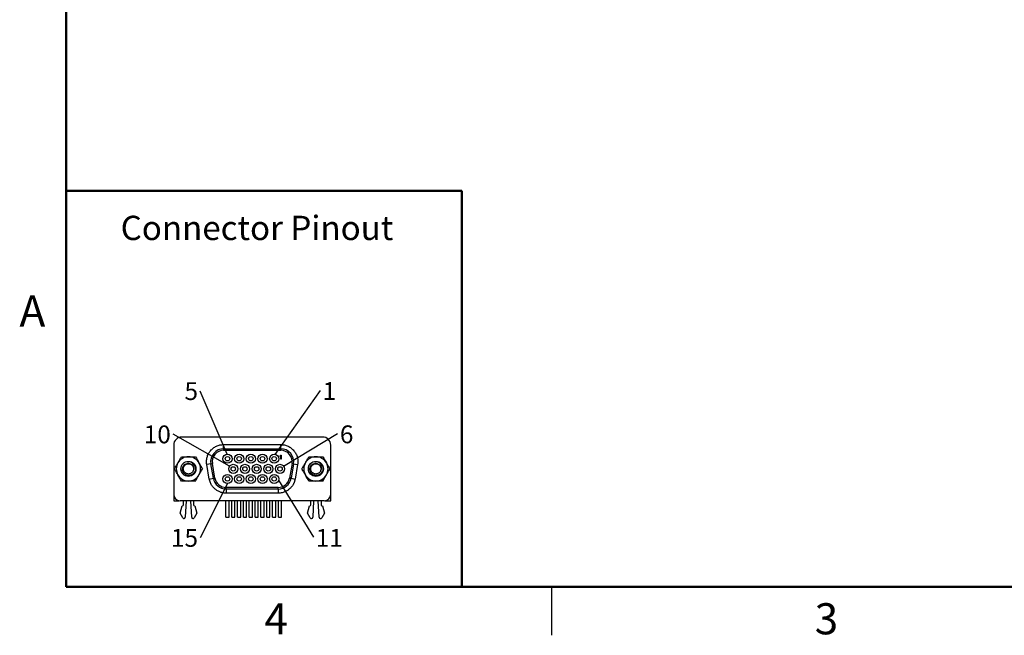
# Model space of a CAD drawing. Units: inches. Extents: x 0.1 to 16.9, y 0.1 to 10.9.
# Drawn here: x 0.1 to 7.7, y 0.1 to 4.9 of the extents above; entities that cross this region are included whole.
import ezdxf

# ---------------------------------------------------------------- set-up
doc = ezdxf.new("R2010")
doc.units = ezdxf.units.IN
doc.header["$MEASUREMENT"] = 0
doc.layers.add('FORMAT', color=7, linetype='Continuous')
doc.styles.add('SLDTEXTSTYLE0', font='TXT', dxfattribs={"width": 0.75})
doc.dimstyles.new('SLDDIMSTYLE7', dxfattribs={"dimtxt": 0.18, "dimasz": 0.13, "dimexe": 0, "dimexo": 0.0625, "dimgap": 0, "dimtad": 0, "dimtih": 1, "dimtoh": 1, "dimdec": 0, "dimrnd": 1e-09, "dimzin": 0, "dimdsep": 46, "dimtxsty": 'Standard', "dimblk1": 'NONE', "dimblk2": 'NONE', "dimsah": 1, "dimcen": 0.09, "dimadec": 0, "dimazin": 0, "dimtfac": 0.13, "dimtdec": 0, "dimtofl": 0, "dimtmove": 0, "dimatfit": 3, "dimldrblk": 'NONE', "dimfxl": 0, "dimfrac": 2, "dimtolj": 1, "dimtzin": 0, "dimarcsym": 0})

# ---------------------------------------------------------------- blocks, each defined once
blk = doc.blocks.new('SW_NOTE_1')
at = {"color": 0, "linetype": 'Continuous', "lineweight": 0, "insert": (-0.0685, 0.0699), "char_height": 0.1378, "attachment_point": 2, "style": 'SLDTEXTSTYLE0'}
blk.add_mtext('5', dxfattribs=at)
blk = doc.blocks.new('_NONE')
blk = doc.blocks.new('SW_NOTE_2')
at = {"color": 0, "linetype": 'Continuous', "lineweight": 0, "insert": (0.0695, 0.0654), "char_height": 0.1378, "attachment_point": 2, "style": 'SLDTEXTSTYLE0'}
blk.add_mtext('1', dxfattribs=at)
blk = doc.blocks.new('SW_NOTE_3')
at = {"color": 0, "linetype": 'Continuous', "lineweight": 0, "insert": (0.0705, 0.0633), "char_height": 0.1378, "attachment_point": 2, "style": 'SLDTEXTSTYLE0'}
blk.add_mtext('6', dxfattribs=at)
blk = doc.blocks.new('SW_NOTE_4')
at = {"color": 0, "linetype": 'Continuous', "lineweight": 0, "insert": (-0.1218, 0.0678), "char_height": 0.1378, "attachment_point": 2, "style": 'SLDTEXTSTYLE0'}
blk.add_mtext('10', dxfattribs=at)
blk = doc.blocks.new('SW_NOTE_5')
at = {"color": 0, "linetype": 'Continuous', "lineweight": 0, "insert": (-0.1208, 0.0688), "char_height": 0.1378, "attachment_point": 2, "style": 'SLDTEXTSTYLE0'}
blk.add_mtext('15', dxfattribs=at)
blk = doc.blocks.new('SW_NOTE_6')
at = {"color": 0, "linetype": 'Continuous', "lineweight": 0, "insert": (0.1226, 0.0642), "char_height": 0.1378, "attachment_point": 2, "style": 'SLDTEXTSTYLE0'}
blk.add_mtext('11', dxfattribs=at)

msp = doc.modelspace()

# ---------------------------------------------------------------- linework, layer by layer
at = {"color": 7, "linetype": 'Continuous', "lineweight": 50}
for p, q in [((0.5, 0.5), (0.5, 10.5)), ((16.5, 0.5), (0.5, 0.5))]:
    msp.add_line(p, q, dxfattribs=at)
at = {"color": 7, "linetype": 'Continuous', "lineweight": 25}
for p, q in [((2.482, 1.656), (1.3934, 1.656)), ((1.7169, 1.5655), (1.7169, 1.5975)), ((1.7169, 1.5975), (2.1586, 1.5975)), ((2.1586, 1.5655), (2.1586, 1.5975)), ((1.3314, 1.594), (1.3314, 1.2139)), ((1.7169, 1.5655), (2.1586, 1.5655)), ((1.7169, 1.5655), (1.7169, 1.5535)), ((1.7169, 1.5535), (2.1586, 1.5535)), ((2.1586, 1.5655), (2.1586, 1.5535)), ((2.544, 1.2139), (2.544, 1.594)), ((1.6184, 1.4481), (1.5869, 1.4426)), ((1.6184, 1.4481), (1.6302, 1.4502)), ((1.638, 1.3371), (1.6184, 1.4481)), ((1.6498, 1.3392), (1.6302, 1.4502)), ((2.1543, 1.5115), (2.1582, 1.5163)), ((2.1543, 1.5061), (2.1543, 1.5115)), ((2.1582, 1.5109), (2.1543, 1.5061)), ((2.1582, 1.5163), (2.1622, 1.5163)), ((2.1582, 1.4844), (2.1582, 1.5109)), ((2.1622, 1.4844), (2.1582, 1.4844)), ((2.1622, 1.5163), (2.1622, 1.4844)), ((2.2453, 1.4502), (2.2257, 1.3392)), ((2.2571, 1.4481), (2.2375, 1.3371)), ((2.2571, 1.4481), (2.2453, 1.4502)), ((2.2571, 1.4481), (2.2886, 1.4426)), ((1.6064, 1.3315), (1.5869, 1.4426)), ((2.2886, 1.4426), (2.269, 1.3315)), ((1.6064, 1.3315), (1.638, 1.3371)), ((1.6498, 1.3392), (1.638, 1.3371)), ((2.2375, 1.3371), (2.2257, 1.3392)), ((2.2375, 1.3371), (2.269, 1.3315)), ((1.7364, 1.2545), (1.7364, 1.2665)), ((2.139, 1.2665), (1.7364, 1.2665)), ((2.139, 1.2545), (1.7364, 1.2545)), ((1.7364, 1.2545), (1.7364, 1.2225)), ((2.139, 1.2225), (1.7364, 1.2225)), ((2.139, 1.2545), (2.139, 1.2665)), ((2.139, 1.2545), (2.139, 1.2225)), ((1.3314, 1.2139), (1.3314, 1.1639)), ((1.3314, 1.1639), (1.3737, 1.1639)), ((1.3737, 1.1639), (1.3737, 1.1645)), ((2.494, 1.1639), (1.3814, 1.1639)), ((1.4062, 1.1316), (1.4062, 1.1639)), ((1.4275, 1.1639), (1.4208, 1.0362)), ((1.4704, 1.0362), (1.4637, 1.1639)), ((1.485, 1.1639), (1.485, 1.1316)), ((1.7344, 1.0379), (1.7344, 1.1639)), ((1.7596, 1.0379), (1.7596, 1.1639)), ((1.7793, 1.0379), (1.7793, 1.1639)), ((1.8045, 1.0379), (1.8045, 1.1639)), ((1.8245, 1.0379), (1.8245, 1.1639)), ((1.8497, 1.0379), (1.8497, 1.1639)), ((1.8694, 1.0379), (1.8694, 1.1639)), ((1.8946, 1.0379), (1.8946, 1.1639)), ((1.9147, 1.0379), (1.9147, 1.1639)), ((1.9399, 1.0379), (1.9399, 1.1639)), ((1.9596, 1.0379), (1.9596, 1.1639)), ((1.9848, 1.0379), (1.9848, 1.1639)), ((2.0049, 1.0379), (2.0049, 1.1639)), ((2.03, 1.0379), (2.03, 1.1639)), ((2.0497, 1.0379), (2.0497, 1.1639)), ((2.0749, 1.0379), (2.0749, 1.1639)), ((2.095, 1.0379), (2.095, 1.1639)), ((2.1202, 1.0379), (2.1202, 1.1639)), ((2.1399, 1.0379), (2.1399, 1.1639)), ((2.1651, 1.0379), (2.1651, 1.1639)), ((2.3905, 1.1316), (2.3905, 1.1639)), ((2.4118, 1.1639), (2.4051, 1.0362)), ((2.4546, 1.0362), (2.4479, 1.1639)), ((2.4692, 1.1639), (2.4692, 1.1316)), ((2.5017, 1.1645), (2.5017, 1.1639)), ((2.5017, 1.1639), (2.544, 1.1639)), ((2.544, 1.1639), (2.544, 1.2139)), ((1.3804, 1.067), (1.3959, 1.1246)), ((1.401, 1.0314), (1.3804, 1.067)), ((1.3959, 1.1246), (1.3991, 1.1246)), ((1.5108, 1.067), (1.4902, 1.0314)), ((1.4921, 1.1246), (1.4953, 1.1246)), ((1.4953, 1.1246), (1.5108, 1.067)), ((2.3647, 1.067), (2.3801, 1.1246)), ((2.3852, 1.0314), (2.3647, 1.067)), ((2.3801, 1.1246), (2.3834, 1.1246)), ((2.495, 1.067), (2.4745, 1.0314)), ((2.4763, 1.1246), (2.4796, 1.1246)), ((2.4796, 1.1246), (2.495, 1.067)), ((1.7344, 1.0379), (1.7596, 1.0379)), ((1.7793, 1.0379), (1.8045, 1.0379)), ((1.8245, 1.0379), (1.8497, 1.0379)), ((1.8694, 1.0379), (1.8946, 1.0379)), ((1.9147, 1.0379), (1.9399, 1.0379)), ((1.9596, 1.0379), (1.9848, 1.0379)), ((2.0049, 1.0379), (2.03, 1.0379)), ((2.0497, 1.0379), (2.0749, 1.0379)), ((2.095, 1.0379), (2.1202, 1.0379)), ((2.1399, 1.0379), (2.1651, 1.0379)), ((4.25, 0.5), (4.25, 0.125))]:
    msp.add_line(p, q, dxfattribs=at)
for centre, radius in [((1.747, 1.4879), 0.035), ((1.8371, 1.4879), 0.035), ((1.9273, 1.4879), 0.035), ((2.0174, 1.4879), 0.035), ((2.1076, 1.4879), 0.035), ((1.4456, 1.41), 0.058), ((1.747, 1.4879), 0.0169), ((1.7919, 1.41), 0.035), ((1.8371, 1.4879), 0.0169), ((1.882, 1.41), 0.035), ((1.9273, 1.4879), 0.0169), ((1.9722, 1.41), 0.035), ((2.0174, 1.4879), 0.0169), ((2.0623, 1.41), 0.035), ((2.1076, 1.4879), 0.0169), ((2.1525, 1.41), 0.035), ((2.4299, 1.41), 0.058), ((1.7919, 1.41), 0.0169), ((1.882, 1.41), 0.0169), ((1.9722, 1.41), 0.0169), ((2.0623, 1.41), 0.0169), ((2.1525, 1.41), 0.0169), ((1.747, 1.332), 0.035), ((1.747, 1.332), 0.0169), ((1.8371, 1.332), 0.035), ((1.8371, 1.332), 0.0169), ((1.9273, 1.332), 0.035), ((1.9273, 1.332), 0.0169), ((2.0174, 1.332), 0.035), ((2.0174, 1.332), 0.0169), ((2.1076, 1.332), 0.035), ((2.1076, 1.332), 0.0169)]:
    msp.add_circle(centre, radius, dxfattribs=at)
for centre, radius, start, end in [((1.3934, 1.594), 0.062, 90, 180), ((2.482, 1.594), 0.062, 0, 90), ((1.7169, 1.4655), 0.1, 90, 190), ((1.7169, 1.4655), 0.088, 90, 190), ((2.1586, 1.4655), 0.1, 350, 90), ((2.1586, 1.4655), 0.088, 350, 90), ((1.4456, 1.41), 0.0938, 150, 210), ((1.4456, 1.41), 0.0938, 90, 150), ((1.4456, 1.41), 0.0938, 30, 90), ((1.4456, 1.41), 0.056, 31.14599, 76.70293), ((1.4456, 1.41), 0.0938, 330, 30), ((2.4299, 1.41), 0.0938, 150, 210), ((2.4299, 1.41), 0.0938, 90, 150), ((2.4299, 1.41), 0.0938, 30, 90), ((2.4299, 1.41), 0.056, 31.14599, 76.70293), ((2.4299, 1.41), 0.0938, 330, 30), ((1.4456, 1.41), 0.0938, 210, 270), ((1.4456, 1.41), 0.0938, 270, 330), ((1.7364, 1.3545), 0.1, 190, 270), ((1.7364, 1.3545), 0.088, 190, 270), ((2.139, 1.3545), 0.088, 270, 350), ((2.139, 1.3545), 0.1, 270, 350), ((2.4299, 1.41), 0.0938, 210, 270), ((2.4299, 1.41), 0.0938, 270, 330), ((1.3814, 1.2139), 0.05, 180, 270), ((2.494, 1.2139), 0.05, 270, 0), ((1.3991, 1.1316), 0.00709, 270, 0), ((1.4921, 1.1316), 0.00709, 180, 270), ((2.3834, 1.1316), 0.00709, 270, 0), ((2.4763, 1.1316), 0.00709, 180, 270), ((1.4102, 1.0368), 0.0106, 210, 357), ((1.481, 1.0368), 0.0106, 183, 330), ((2.3945, 1.0368), 0.0106, 210, 357), ((2.4652, 1.0368), 0.0106, 183, 330)]:
    msp.add_arc(centre, radius, start, end, dxfattribs=at)
for points, knots in [([(1.5869, 1.4426), (1.5865, 1.4449), (1.5857, 1.4496), (1.5851, 1.4567), (1.5848, 1.4638), (1.5849, 1.4734), (1.5861, 1.4854), (1.5891, 1.4997), (1.5936, 1.5136), (1.6016, 1.5311), (1.615, 1.551), (1.6323, 1.5676), (1.6481, 1.5785), (1.661, 1.5854), (1.6745, 1.5908), (1.6885, 1.5946), (1.7026, 1.5971), (1.7121, 1.5973), (1.7169, 1.5975)], [0, 0, 0, 0, 0.030923, 0.061768, 0.092623, 0.12358, 0.186807, 0.250124, 0.313351, 0.376667, 0.500022, 0.623377, 0.686604, 0.749921, 0.813148, 0.876465, 0.93821, 1, 1, 1, 1]), ([(2.1586, 1.5975), (2.161, 1.5975), (2.1657, 1.5974), (2.1728, 1.5968), (2.1798, 1.5958), (2.1893, 1.594), (2.2009, 1.5908), (2.2145, 1.5854), (2.2274, 1.5785), (2.2432, 1.5676), (2.2605, 1.551), (2.2738, 1.5311), (2.2818, 1.5136), (2.2863, 1.4997), (2.2894, 1.4854), (2.2907, 1.471), (2.2906, 1.4567), (2.2893, 1.4473), (2.2886, 1.4426)], [0, 0, 0, 0, 0.030923, 0.061768, 0.092623, 0.12358, 0.186807, 0.250124, 0.313351, 0.376667, 0.500022, 0.623377, 0.686604, 0.749921, 0.813148, 0.876465, 0.93821, 1, 1, 1, 1]), ([(1.3373, 1.41), (1.3418, 1.4176), (1.3463, 1.4254), (1.3553, 1.441), (1.3598, 1.4489), (1.3644, 1.4569)], [0, 0, 0, 0, 0.5, 0.5, 1, 1, 1, 1]), ([(1.3644, 1.4569), (1.369, 1.4648), (1.3736, 1.4728), (1.3827, 1.4885), (1.3871, 1.4961), (1.3915, 1.5037)], [0, 0, 0, 0, 0.5, 0.5, 1, 1, 1, 1]), ([(1.4935, 1.4389), (1.4966, 1.4333), (1.4986, 1.4272), (1.5006, 1.4144), (1.5005, 1.408), (1.4979, 1.3953), (1.4955, 1.3893), (1.4887, 1.3784), (1.4843, 1.3736), (1.474, 1.3659), (1.4682, 1.3629), (1.4559, 1.3594), (1.4493, 1.3589), (1.4366, 1.3602), (1.4303, 1.3621), (1.419, 1.3681), (1.4138, 1.3722), (1.4057, 1.3821), (1.4026, 1.3879), (1.3999, 1.3971), (1.3993, 1.4003), (1.3987, 1.4067), (1.3988, 1.4099), (1.3999, 1.4196), (1.4021, 1.4257), (1.4087, 1.4367), (1.4132, 1.4415), (1.4238, 1.4488), (1.4299, 1.4513), (1.4394, 1.4528), (1.4427, 1.4529), (1.4491, 1.4525), (1.4522, 1.4519), (1.4585, 1.45), (1.4614, 1.4488), (1.467, 1.4456), (1.4696, 1.4436), (1.4766, 1.437), (1.4802, 1.4315), (1.4823, 1.4253)], [0, 0, 0, 0, 0.0625, 0.0625, 0.125, 0.125, 0.1875, 0.1875, 0.25, 0.25, 0.3125, 0.3125, 0.375, 0.375, 0.4375, 0.4375, 0.5, 0.5, 0.5625, 0.5625, 0.59375, 0.59375, 0.625, 0.625, 0.6875, 0.6875, 0.75, 0.75, 0.8125, 0.8125, 0.84375, 0.84375, 0.875, 0.875, 0.90625, 0.90625, 0.9375, 0.9375, 1, 1, 1, 1]), ([(1.4822, 1.3945), (1.4815, 1.393), (1.4793, 1.3883), (1.474, 1.3815), (1.4657, 1.3752), (1.4561, 1.3712), (1.4456, 1.3697), (1.4351, 1.3712), (1.4255, 1.3752), (1.4172, 1.3815), (1.4108, 1.3899), (1.4067, 1.3996), (1.4054, 1.41), (1.4067, 1.4203), (1.4108, 1.4301), (1.4172, 1.4385), (1.4255, 1.4448), (1.4351, 1.4488), (1.4456, 1.4502), (1.4561, 1.4488), (1.4657, 1.4448), (1.474, 1.4385), (1.4804, 1.4303), (1.4827, 1.4239), (1.4838, 1.4208)], [0, 0, 0, 0, 0.022027, 0.069536, 0.115395, 0.161253, 0.208762, 0.256272, 0.30213, 0.347988, 0.395498, 0.443008, 0.488866, 0.534724, 0.582234, 0.629743, 0.675601, 0.72146, 0.768969, 0.816479, 0.862337, 0.908195, 0.955705, 1, 1, 1, 1]), ([(1.4456, 1.5037), (1.4548, 1.5037), (1.464, 1.5037), (1.482, 1.5037), (1.4909, 1.5037), (1.4997, 1.5037)], [0, 0, 0, 0, 0.5, 0.5, 1, 1, 1, 1]), ([(1.4822, 1.3945), (1.4843, 1.3973), (1.486, 1.4004), (1.4885, 1.407), (1.4893, 1.4105), (1.4905, 1.421), (1.4896, 1.4282), (1.4861, 1.4382), (1.4846, 1.4414), (1.4808, 1.4474), (1.4786, 1.4502), (1.4711, 1.4577), (1.4651, 1.4617), (1.4585, 1.4645)], [0, 0, 0, 0, 0.125, 0.125, 0.25, 0.25, 0.5, 0.5, 0.625, 0.625, 0.75, 0.75, 1, 1, 1, 1]), ([(1.5268, 1.4569), (1.5314, 1.4489), (1.536, 1.441), (1.545, 1.4253), (1.5494, 1.4176), (1.5539, 1.41)], [0, 0, 0, 0, 0.5, 0.5, 1, 1, 1, 1]), ([(2.3216, 1.41), (2.326, 1.4176), (2.3305, 1.4254), (2.3395, 1.441), (2.3441, 1.4489), (2.3487, 1.4569)], [0, 0, 0, 0, 0.5, 0.5, 1, 1, 1, 1]), ([(2.3487, 1.4569), (2.3532, 1.4648), (2.3579, 1.4728), (2.3669, 1.4885), (2.3713, 1.4961), (2.3757, 1.5037)], [0, 0, 0, 0, 0.5, 0.5, 1, 1, 1, 1]), ([(2.4778, 1.4389), (2.4809, 1.4333), (2.4829, 1.4272), (2.4849, 1.4144), (2.4847, 1.408), (2.4822, 1.3953), (2.4798, 1.3893), (2.4729, 1.3784), (2.4685, 1.3736), (2.4583, 1.3659), (2.4525, 1.3629), (2.4401, 1.3594), (2.4336, 1.3589), (2.4208, 1.3602), (2.4146, 1.3621), (2.4032, 1.3681), (2.3981, 1.3722), (2.39, 1.3821), (2.3869, 1.3879), (2.3841, 1.3971), (2.3835, 1.4003), (2.383, 1.4067), (2.383, 1.4099), (2.3842, 1.4196), (2.3863, 1.4257), (2.393, 1.4367), (2.3975, 1.4415), (2.4081, 1.4488), (2.4142, 1.4513), (2.4237, 1.4528), (2.4269, 1.4529), (2.4333, 1.4525), (2.4365, 1.4519), (2.4427, 1.45), (2.4456, 1.4488), (2.4512, 1.4456), (2.4539, 1.4436), (2.4608, 1.437), (2.4644, 1.4315), (2.4665, 1.4253)], [0, 0, 0, 0, 0.0625, 0.0625, 0.125, 0.125, 0.1875, 0.1875, 0.25, 0.25, 0.3125, 0.3125, 0.375, 0.375, 0.4375, 0.4375, 0.5, 0.5, 0.5625, 0.5625, 0.59375, 0.59375, 0.625, 0.625, 0.6875, 0.6875, 0.75, 0.75, 0.8125, 0.8125, 0.84375, 0.84375, 0.875, 0.875, 0.90625, 0.90625, 0.9375, 0.9375, 1, 1, 1, 1]), ([(2.4665, 1.3945), (2.4658, 1.393), (2.4636, 1.3883), (2.4582, 1.3815), (2.45, 1.3752), (2.4403, 1.3712), (2.4299, 1.3697), (2.4194, 1.3712), (2.4097, 1.3752), (2.4015, 1.3815), (2.395, 1.3899), (2.391, 1.3996), (2.3896, 1.41), (2.391, 1.4203), (2.395, 1.4301), (2.4015, 1.4385), (2.4097, 1.4448), (2.4194, 1.4488), (2.4299, 1.4502), (2.4403, 1.4488), (2.45, 1.4448), (2.4582, 1.4385), (2.4647, 1.4303), (2.4669, 1.4239), (2.468, 1.4208)], [0, 0, 0, 0, 0.022027, 0.069536, 0.115395, 0.161253, 0.208762, 0.256272, 0.30213, 0.347988, 0.395498, 0.443008, 0.488866, 0.534724, 0.582234, 0.629743, 0.675601, 0.72146, 0.768969, 0.816479, 0.862337, 0.908195, 0.955705, 1, 1, 1, 1]), ([(2.4299, 1.5037), (2.439, 1.5037), (2.4482, 1.5037), (2.4662, 1.5037), (2.4751, 1.5037), (2.484, 1.5037)], [0, 0, 0, 0, 0.5, 0.5, 1, 1, 1, 1]), ([(2.4665, 1.3945), (2.4686, 1.3973), (2.4703, 1.4004), (2.4728, 1.407), (2.4736, 1.4105), (2.4747, 1.421), (2.4739, 1.4282), (2.4704, 1.4382), (2.4688, 1.4414), (2.4651, 1.4474), (2.4628, 1.4502), (2.4554, 1.4577), (2.4493, 1.4617), (2.4427, 1.4645)], [0, 0, 0, 0, 0.125, 0.125, 0.25, 0.25, 0.5, 0.5, 0.625, 0.625, 0.75, 0.75, 1, 1, 1, 1]), ([(2.511, 1.4569), (2.5156, 1.4489), (2.5202, 1.441), (2.5292, 1.4253), (2.5337, 1.4176), (2.5381, 1.41)], [0, 0, 0, 0, 0.5, 0.5, 1, 1, 1, 1]), ([(1.3644, 1.3631), (1.3598, 1.3711), (1.3552, 1.379), (1.3462, 1.3946), (1.3418, 1.4023), (1.3373, 1.41)], [0, 0, 0, 0, 0.5, 0.5, 1, 1, 1, 1]), ([(1.4823, 1.4253), (1.4843, 1.4204), (1.4854, 1.4152), (1.4853, 1.4046), (1.4843, 1.3994), (1.4822, 1.3945)], [0, 0, 0, 0, 0.5, 0.5, 1, 1, 1, 1]), ([(1.5268, 1.3631), (1.5314, 1.3711), (1.536, 1.3791), (1.545, 1.3947), (1.5495, 1.4024), (1.5539, 1.41)], [0, 0, 0, 0, 0.5, 0.5, 1, 1, 1, 1]), ([(2.3487, 1.3631), (2.3441, 1.3711), (2.3395, 1.379), (2.3305, 1.3946), (2.326, 1.4023), (2.3216, 1.41)], [0, 0, 0, 0, 0.5, 0.5, 1, 1, 1, 1]), ([(2.4665, 1.4253), (2.4686, 1.4204), (2.4696, 1.4152), (2.4696, 1.4046), (2.4685, 1.3994), (2.4665, 1.3945)], [0, 0, 0, 0, 0.5, 0.5, 1, 1, 1, 1]), ([(2.511, 1.3631), (2.5156, 1.3711), (2.5203, 1.3791), (2.5293, 1.3947), (2.5337, 1.4024), (2.5381, 1.41)], [0, 0, 0, 0, 0.5, 0.5, 1, 1, 1, 1]), ([(1.4456, 1.3162), (1.4364, 1.3162), (1.4272, 1.3162), (1.4092, 1.3162), (1.4003, 1.3162), (1.3915, 1.3162)], [0, 0, 0, 0, 0.5, 0.5, 1, 1, 1, 1]), ([(1.4997, 1.3162), (1.5041, 1.3239), (1.5086, 1.3317), (1.5177, 1.3473), (1.5222, 1.3552), (1.5268, 1.3631)], [0, 0, 0, 0, 0.5, 0.5, 1, 1, 1, 1]), ([(1.7364, 1.2225), (1.7339, 1.2225), (1.729, 1.2226), (1.7216, 1.2232), (1.7142, 1.2243), (1.7069, 1.2257), (1.6997, 1.2276), (1.6875, 1.2315), (1.6707, 1.2391), (1.6511, 1.2528), (1.6343, 1.2697), (1.6225, 1.2869), (1.6146, 1.303), (1.6095, 1.317), (1.6075, 1.3267), (1.6064, 1.3315)], [0, 0, 0, 0, 0.040587, 0.080922, 0.121133, 0.16135, 0.201703, 0.24232, 0.371128, 0.500047, 0.628855, 0.757774, 0.838665, 0.919061, 1, 1, 1, 1]), ([(2.269, 1.3315), (2.2685, 1.3291), (2.2676, 1.3242), (2.2657, 1.317), (2.2634, 1.31), (2.2607, 1.3031), (2.2576, 1.2963), (2.2516, 1.2849), (2.2412, 1.2697), (2.2243, 1.2528), (2.2048, 1.2391), (2.1857, 1.2305), (2.1686, 1.2255), (2.1539, 1.2229), (2.144, 1.2226), (2.139, 1.2225)], [0, 0, 0, 0, 0.040587, 0.080922, 0.121133, 0.16135, 0.201703, 0.24232, 0.371128, 0.500047, 0.628855, 0.757774, 0.838665, 0.919061, 1, 1, 1, 1]), ([(2.4299, 1.3162), (2.4207, 1.3162), (2.4115, 1.3162), (2.3935, 1.3162), (2.3846, 1.3162), (2.3757, 1.3162)], [0, 0, 0, 0, 0.5, 0.5, 1, 1, 1, 1]), ([(2.484, 1.3162), (2.4884, 1.3239), (2.4929, 1.3317), (2.5019, 1.3473), (2.5065, 1.3552), (2.511, 1.3631)], [0, 0, 0, 0, 0.5, 0.5, 1, 1, 1, 1])]:
    msp.add_open_spline(points, degree=3, knots=knots, dxfattribs=at)
for points in [[(1.3915, 1.5037), (1.4092, 1.5037), (1.4272, 1.5037), (1.4456, 1.5037)], [(1.4997, 1.5037), (1.5086, 1.4884), (1.5176, 1.4728), (1.5268, 1.4569)], [(2.3757, 1.5037), (2.3934, 1.5037), (2.4114, 1.5037), (2.4299, 1.5037)], [(2.484, 1.5037), (2.4928, 1.4884), (2.5018, 1.4728), (2.511, 1.4569)], [(1.3915, 1.3162), (1.3826, 1.3316), (1.3736, 1.3471), (1.3644, 1.3631)], [(1.4997, 1.3162), (1.482, 1.3162), (1.464, 1.3162), (1.4456, 1.3162)], [(2.3757, 1.3162), (2.3669, 1.3316), (2.3579, 1.3471), (2.3487, 1.3631)], [(2.484, 1.3162), (2.4663, 1.3162), (2.4483, 1.3162), (2.4299, 1.3162)]]:
    msp.add_open_spline(points, degree=3, dxfattribs=at)
at = {"layer": 'FORMAT', "lineweight": 50}
for p, q in [((0.5, 0.5), (0.5, 3.5563)), ((3.5563, 3.5563), (0.5, 3.5563)), ((3.5563, 0.5), (3.5563, 3.5563)), ((3.5563, 0.5), (0.5, 0.5))]:
    msp.add_line(p, q, dxfattribs=at)

# ---------------------------------------------------------------- block references
at = {"color": 7, "linetype": 'Continuous', "lineweight": 0}
for name, p in [('SW_NOTE_1', (1.5358, 2.0094)), ('SW_NOTE_2', (2.4648, 2.014)), ('SW_NOTE_4', (1.3267, 1.6775)), ('SW_NOTE_3', (2.5967, 1.6821)), ('SW_NOTE_5', (1.5358, 0.8774)), ('SW_NOTE_6', (2.4103, 0.882))]:
    msp.add_blockref(name, p, dxfattribs=at)

# ---------------------------------------------------------------- texts
at = {"color": 7, "linetype": 'Continuous', "lineweight": 0, "style": 'SLDTEXTSTYLE0'}
for s, insert, char_height, attachment_point in [('Connector Pinout', (0.9221, 3.364), 0.1875, 1), ('A', (0.2404, 2.749), 0.24, 2), ('4', (2.1226, 0.3726), 0.24, 2), ('3', (6.3726, 0.3726), 0.24, 2)]:
    msp.add_mtext(s, dxfattribs=dict(at, insert=insert, char_height=char_height, attachment_point=attachment_point))

# ---------------------------------------------------------------- leaders
at = {"color": 7, "linetype": 'Continuous', "lineweight": 0, "has_arrowhead": 0}
for points in [[(1.7435, 1.5228), (1.5358, 2.0094)], [(2.1162, 1.5219), (2.4648, 2.014)], [(1.7637, 1.4308), (1.3267, 1.6775)], [(2.1798, 1.4319), (2.5967, 1.6821)], [(1.7459, 1.297), (1.5358, 0.8774)], [(2.1413, 1.3226), (2.4103, 0.882)]]:
    msp.add_leader(points, dimstyle='SLDDIMSTYLE7', dxfattribs=at)

doc.saveas('drawing.dxf')
